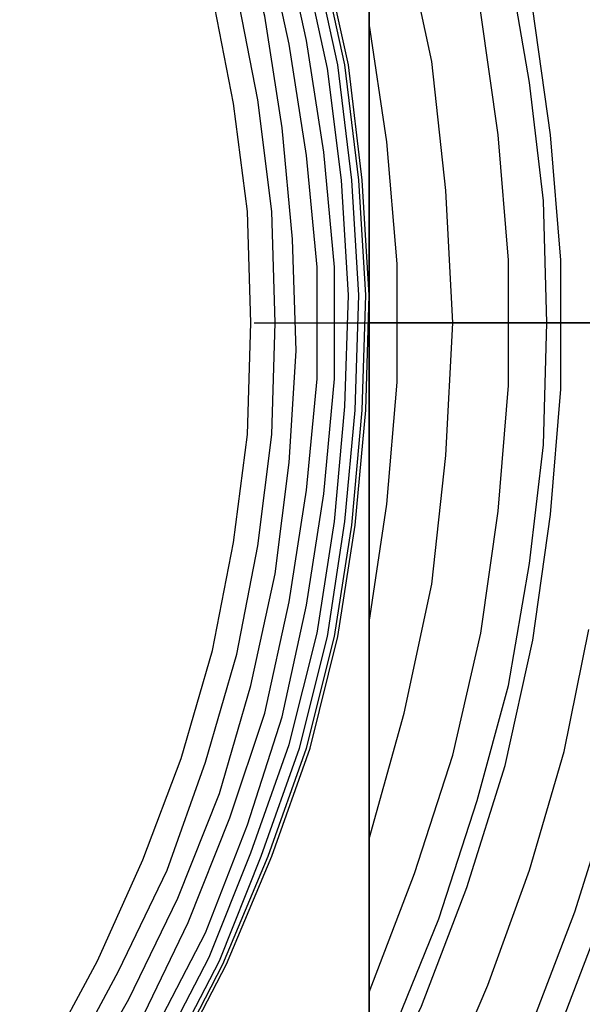
# Model space of a CAD drawing. Units: millimetres. Extents: x 0 to 0.045, y 0 to 0.095.
# Drawn here: x 0.0275 to 0.0299, y 0.0446 to 0.0488 of the extents above; entities that cross this region are included whole.
import ezdxf

# ---------------------------------------------------------------- set-up
doc = ezdxf.new("R2010")
doc.units = ezdxf.units.MM
doc.layers.add('.Operis_MOBI', color=1, linetype='Continuous')

msp = doc.modelspace()

# ---------------------------------------------------------------- linework, layer by layer
at = {"layer": '.Operis_MOBI', "color": 53, "true_color": 0xc4ca86}
for points in [[(0.0159917, 0.0512628), (0.0159917, 0.0437653), (0.0224926, 0.0400017), (0.0289934, 0.0437653), (0.0289934, 0.0512628), (0.0224926, 0.0550264), (0.0159917, 0.0512628)], [(0.0159917, 0.0540149), (0.0159917, 0.0410132), (0.0289934, 0.0410132), (0.0289934, 0.0540149), (0.0159917, 0.0540149)]]:
    msp.add_lwpolyline(points, close=True, dxfattribs=at)
for points in [[(0.0289934, 0.0410132), (0.0289934, 0.0540149)], [(0.0289934, 0.0540149), (0.0289934, 0.0410132)], [(0.0289934, 0.0540149), (0.0289934, 0.0410132)], [(0.0276099, 0.0443752), (0.0278331, 0.0447917), (0.0280264, 0.0452231), (0.0281901, 0.0456545), (0.028324, 0.0461157), (0.0284132, 0.0465769), (0.0284727, 0.047038), (0.0284876, 0.047514), (0.0284727, 0.0479901), (0.0284132, 0.0484512), (0.028324, 0.0489124), (0.0281901, 0.0493736), (0.0280264, 0.049805), (0.0278331, 0.0502364), (0.0276099, 0.0506529), (0.0273421, 0.0510397), (0.0270446, 0.0514116), (0.0267322, 0.0517537), (0.0263901, 0.0520661), (0.0260182, 0.0523636)], [(0.0281306, 0.0443603), (0.0283537, 0.0447917), (0.0285322, 0.045238), (0.0286959, 0.0456992), (0.0288149, 0.0461752), (0.0288893, 0.0466661), (0.0289339, 0.0471421), (0.0289488, 0.0476331), (0.028919, 0.048124), (0.0288595, 0.0486149), (0.0287554, 0.0490909), (0.0286215, 0.0495521), (0.028443, 0.0500132), (0.0282347, 0.0504595), (0.0279967, 0.050876), (0.0277289, 0.0512926), (0.0274314, 0.0516793), (0.0271041, 0.0520364), (0.0267471, 0.0523785)], [(0.0281455, 0.0443455), (0.0283686, 0.0447769), (0.028562, 0.045238), (0.0287256, 0.0456992), (0.0288446, 0.0461752), (0.028919, 0.0466512), (0.0289636, 0.0471421), (0.0289785, 0.0476331), (0.0289488, 0.048124), (0.0288893, 0.0486149), (0.0287851, 0.0490909), (0.0286512, 0.0495669), (0.0284727, 0.0500281), (0.0282645, 0.0504744), (0.0280264, 0.0508909), (0.0277587, 0.0513074), (0.0274463, 0.0516942), (0.027119, 0.0520512), (0.026762, 0.0523934)], [(0.0281603, 0.0443455), (0.0283835, 0.0447769), (0.0285769, 0.045238), (0.0287405, 0.0456992), (0.0288595, 0.0461752), (0.0289339, 0.0466512), (0.0289785, 0.0471421), (0.0289934, 0.0476331), (0.0289636, 0.048124), (0.0289041, 0.0486149), (0.0288, 0.0490909), (0.0286661, 0.0495669), (0.0284876, 0.0500281), (0.0282793, 0.0504744), (0.0280413, 0.0508909), (0.0277736, 0.0513074), (0.0274612, 0.0516942), (0.0271339, 0.0520512), (0.0267769, 0.0523934)], [(0.0281603, 0.0443455), (0.0283835, 0.0447769), (0.0285769, 0.045238), (0.0287405, 0.0456992), (0.0288595, 0.0461752), (0.0289339, 0.0466512), (0.0289785, 0.0471421), (0.0289934, 0.0476331), (0.0289636, 0.048124), (0.0289041, 0.0486149), (0.0288, 0.0490909), (0.0286661, 0.0495669), (0.0284876, 0.0500281), (0.0282793, 0.0504744), (0.0280413, 0.0508909), (0.0277736, 0.0513074), (0.0274612, 0.0516942), (0.0271339, 0.0520512), (0.0267769, 0.0523934)], [(0.0281603, 0.0443455), (0.0283835, 0.0447769), (0.0285769, 0.045238), (0.0287405, 0.0456992), (0.0288595, 0.0461752), (0.0289339, 0.0466512), (0.0289785, 0.0471421), (0.0289934, 0.0476331), (0.0289636, 0.048124), (0.0289041, 0.0486149), (0.0288, 0.0490909), (0.0286661, 0.0495669), (0.0284876, 0.0500281), (0.0282793, 0.0504744), (0.0280413, 0.0508909), (0.0277736, 0.0513074), (0.0274612, 0.0516942), (0.0271339, 0.0520512), (0.0267769, 0.0523934)], [(0.0281603, 0.0443455), (0.0283835, 0.0447769), (0.0285769, 0.045238), (0.0287405, 0.0456992), (0.0288595, 0.0461752), (0.0289339, 0.0466512), (0.0289785, 0.0471421), (0.0289934, 0.0476331), (0.0289636, 0.048124), (0.0289041, 0.0486149), (0.0288, 0.0490909), (0.0286661, 0.0495669), (0.0284876, 0.0500281), (0.0282793, 0.0504744), (0.0280413, 0.0508909), (0.0277736, 0.0513074), (0.0274612, 0.0516942), (0.0271339, 0.0520512), (0.0267769, 0.0523934)], [(0.0281603, 0.0443455), (0.0283835, 0.0447769), (0.0285769, 0.045238), (0.0287405, 0.0456992), (0.0288595, 0.0461752), (0.0289339, 0.0466512), (0.0289785, 0.0471421), (0.0289934, 0.0476331), (0.0289636, 0.048124), (0.0289041, 0.0486149), (0.0288, 0.0490909), (0.0286661, 0.0495669), (0.0284876, 0.0500281), (0.0282793, 0.0504744), (0.0280413, 0.0508909), (0.0277736, 0.0513074), (0.0274612, 0.0516942), (0.0271339, 0.0520512), (0.0267769, 0.0523934)], [(0.0281603, 0.0443455), (0.0283835, 0.0447769), (0.0285769, 0.045238), (0.0287405, 0.0456992), (0.0288595, 0.0461752), (0.0289339, 0.0466512), (0.0289785, 0.0471421), (0.0289934, 0.0476331), (0.0289636, 0.048124), (0.0289041, 0.0486149), (0.0288, 0.0490909), (0.0286661, 0.0495669), (0.0284876, 0.0500281), (0.0282793, 0.0504744), (0.0280413, 0.0508909), (0.0277736, 0.0513074), (0.0274612, 0.0516942), (0.0271339, 0.0520512), (0.0267769, 0.0523934)], [(0.0281603, 0.0443455), (0.0283835, 0.0447769), (0.0285769, 0.045238), (0.0287405, 0.0456992), (0.0288595, 0.0461752), (0.0289339, 0.0466512), (0.0289785, 0.0471421), (0.0289934, 0.0476331), (0.0289636, 0.048124), (0.0289041, 0.0486149), (0.0288, 0.0490909), (0.0286661, 0.0495669), (0.0284876, 0.0500281), (0.0282793, 0.0504744), (0.0280413, 0.0508909), (0.0277736, 0.0513074), (0.0274612, 0.0516942), (0.0271339, 0.0520512), (0.0267769, 0.0523934)], [(0.0281603, 0.0443455), (0.0283835, 0.0447769), (0.0285769, 0.045238), (0.0287405, 0.0456992), (0.0288595, 0.0461752), (0.0289339, 0.0466512), (0.0289785, 0.0471421), (0.0289934, 0.0476331), (0.0289636, 0.048124), (0.0289041, 0.0486149), (0.0288, 0.0490909), (0.0286661, 0.0495669), (0.0284876, 0.0500281), (0.0282793, 0.0504744), (0.0280413, 0.0508909), (0.0277736, 0.0513074), (0.0274612, 0.0516942), (0.0271339, 0.0520512), (0.0267769, 0.0523934)], [(0.0280116, 0.044524), (0.0282198, 0.0449554), (0.0283983, 0.0454017), (0.0285471, 0.0458479), (0.0286512, 0.046324), (0.0287256, 0.0468), (0.0287702, 0.047276), (0.0287702, 0.0477521), (0.0287256, 0.0482281), (0.0286512, 0.0487041), (0.0285471, 0.0491802), (0.0283983, 0.0496264), (0.0282198, 0.0500727), (0.0280116, 0.0505041), (0.0277587, 0.0509207), (0.0274909, 0.0513074), (0.0271785, 0.0516793), (0.0268512, 0.0520215), (0.0264793, 0.0523488)], [(0.028086, 0.0443752), (0.0283091, 0.0448066), (0.0284876, 0.0452529), (0.0286512, 0.045714), (0.0287702, 0.0461901), (0.0288446, 0.0466661), (0.0288893, 0.047157), (0.0289041, 0.0476331), (0.0288744, 0.048124), (0.0288149, 0.0486), (0.0287107, 0.049076), (0.0285769, 0.0495372), (0.0283983, 0.0499983), (0.028205, 0.0504298), (0.0279669, 0.0508612), (0.0276992, 0.0512628), (0.0274017, 0.0516496), (0.0270744, 0.0520066), (0.0267174, 0.0523339)], [(0.0290975, 0.0444942), (0.0292909, 0.0449702), (0.0294545, 0.045476), (0.0295884, 0.0459669), (0.0296777, 0.0464876), (0.0297372, 0.0469934), (0.0297521, 0.047514), (0.0297372, 0.0480347), (0.0296777, 0.0485405), (0.0295884, 0.0490612), (0.0294545, 0.0495521), (0.0292909, 0.0500579), (0.0290975, 0.0505339), (0.0288595, 0.050995), (0.0286066, 0.0514413), (0.0283091, 0.0518579), (0.0279818, 0.0522744)], [(0.0290975, 0.0444942), (0.0292909, 0.0449702), (0.0294545, 0.045476), (0.0295884, 0.0459669), (0.0296777, 0.0464876), (0.0297372, 0.0469934), (0.0297521, 0.047514), (0.0297372, 0.0480347), (0.0296777, 0.0485405), (0.0295884, 0.0490612), (0.0294545, 0.0495521), (0.0292909, 0.0500579), (0.0290975, 0.0505339), (0.0288595, 0.050995), (0.0286066, 0.0514413), (0.0283091, 0.0518579), (0.0279818, 0.0522744)], [(0.0276992, 0.0443306), (0.0279223, 0.0447471), (0.0281306, 0.0451785), (0.0282942, 0.0456397), (0.0284281, 0.0461008), (0.0285174, 0.046562), (0.0285769, 0.047038), (0.0285917, 0.047514), (0.0285769, 0.0479901), (0.0285174, 0.0484661), (0.0284281, 0.0489273), (0.0282942, 0.0493884), (0.0281306, 0.0498496), (0.0279223, 0.050281), (0.0276992, 0.0506975), (0.0274314, 0.0510843), (0.0271339, 0.0514711), (0.0268066, 0.0518132), (0.0264496, 0.0521405)], [(0.0277289, 0.0442116), (0.0279669, 0.0446281), (0.0281752, 0.0450595), (0.0283537, 0.0455058), (0.0284876, 0.0459669), (0.0285917, 0.046443), (0.0286512, 0.046919), (0.028681, 0.047395), (0.0286661, 0.0478711), (0.0286215, 0.0483471), (0.0285471, 0.0488231), (0.0284281, 0.0492843), (0.0282645, 0.0497455), (0.0280711, 0.0501769), (0.0278479, 0.0506083), (0.027595, 0.0510099), (0.0273124, 0.0513967), (0.027, 0.0517537), (0.0266579, 0.0520959)], [(0.0280711, 0.0444793), (0.0282942, 0.0449107), (0.0284727, 0.0453719), (0.0286215, 0.0458331), (0.0287256, 0.0463091), (0.0288, 0.0467851), (0.0288446, 0.047276), (0.0288446, 0.0477521), (0.0288, 0.048243), (0.0287256, 0.048719), (0.0286215, 0.049195), (0.0284727, 0.0496562), (0.0282942, 0.0501174), (0.0280711, 0.0505488), (0.0278182, 0.0509653), (0.0275504, 0.0513669), (0.027238, 0.0517388), (0.0268959, 0.0520959)], [(0.0289934, 0.0437653), (0.0289934, 0.0456545), (0.0289934, 0.047514), (0.0289934, 0.0493736), (0.0289934, 0.0512628)], [(0.0289785, 0.0441074), (0.0292165, 0.0445983), (0.0294099, 0.0451041), (0.0295736, 0.0456248), (0.0296926, 0.0461603), (0.0297669, 0.0466959), (0.0298116, 0.0472314), (0.0298116, 0.0477818), (0.0297669, 0.0483174), (0.0296926, 0.0488529), (0.0295736, 0.0493884), (0.0294099, 0.0499091), (0.0292165, 0.0504149), (0.0289785, 0.0509058)], [(0.0289934, 0.0446579), (0.0291868, 0.0451636), (0.0293504, 0.0456694), (0.0294694, 0.0461901), (0.0295438, 0.0467107), (0.0295884, 0.0472463), (0.0295884, 0.0477818), (0.0295438, 0.0483174), (0.0294694, 0.048838), (0.0293504, 0.0493587), (0.0291868, 0.0498645), (0.0289934, 0.0503702)], [(0.0289934, 0.0453124), (0.0291421, 0.0458479), (0.0292612, 0.0463983), (0.0293207, 0.0469488), (0.0293504, 0.047514), (0.0293207, 0.0480793), (0.0292612, 0.0486298), (0.0291421, 0.0491802), (0.0289934, 0.0497157)], [(0.0289934, 0.0462347), (0.0290678, 0.0467405), (0.0291124, 0.0472612), (0.0291124, 0.0477669), (0.0290678, 0.0482876), (0.0289934, 0.0487934)], [(0.0285025, 0.047514), (0.0288446, 0.047514), (0.0289934, 0.047514)], [(0.0289934, 0.047514), (0.0299901, 0.047514), (0.0307339, 0.047514), (0.0310017, 0.047514)], [(0.0307339, 0.047514), (0.0299901, 0.047514), (0.0289934, 0.047514)], [(0.0289934, 0.047514), (0.0310017, 0.047514)], [(0.0292909, 0.0441967), (0.0294992, 0.0446876), (0.0296777, 0.0451785), (0.0298264, 0.0456843), (0.0299306, 0.046205)], [(0.0296777, 0.0444942), (0.0298711, 0.045), (0.0300347, 0.0455207)], [(0.0297521, 0.0443603), (0.0299455, 0.0448661)], [(0.0297521, 0.0443603), (0.0299455, 0.0448661)]]:
    msp.add_lwpolyline(points, dxfattribs=at)

doc.saveas('drawing.dxf')
